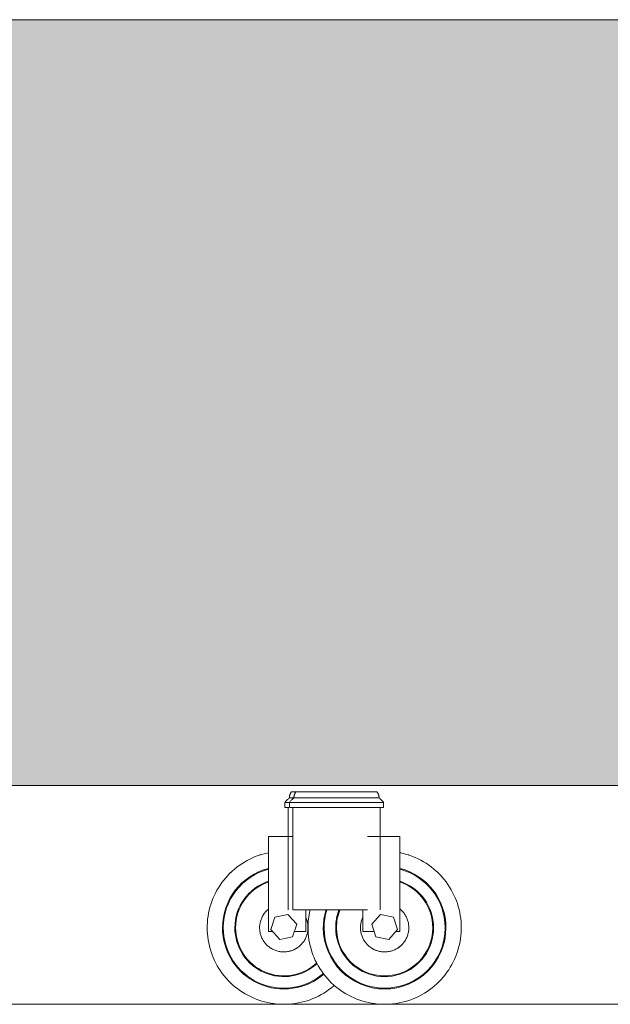
# Model space of a CAD drawing. Units: millimetres. Extents: x 29965 to 36705, y -8 to 23484.
# Drawn here: x 34182 to 34452, y 0 to 450 of the extents above; entities that cross this region are included whole.
import ezdxf

# ---------------------------------------------------------------- set-up
doc = ezdxf.new("R2010")
doc.units = ezdxf.units.MM
for name, pattern in [('IMPORT-Dashed', [4.233333, 2.116667, -2.116667]), ('IMPORT-Dot _ Dashed', [6.702778, 3.175, -1.763889, 0, -1.763889]), ('IMPORT-Double Dashed _3_', [10.936111, 5.291667, -2.116667, 1.411111, -2.116667]), ('IMPORT-Hidden Line', [3.175, 2.116667, -1.058333])]:
    doc.linetypes.add(name, pattern=pattern)
for name, color, linetype, lineweight in [('_KUU_aknad', 7, 'Continuous', 18), ('_KUU_grid-1', 7, 'IMPORT-Hidden Line', 18), ('_KUU_jooned', 7, 'Continuous', 18), ('_KUU_jooned-1', 7, 'IMPORT-Dot _ Dashed', 18), ('_KUU_jooned-2', 7, 'IMPORT-Dashed', 18), ('_KUU_pindala_piirjoon', 7, 'Continuous', 18), ('_KUU_sissepääsud', 7, 'Continuous', 18), ('_KUU_teljed-1', 7, 'IMPORT-Double Dashed _3_', 18), ('_KUU_uksed', 7, 'Continuous', 18), ('Q-CASE', 7, 'Continuous', 18)]:
    doc.layers.add(name, color=color, linetype=linetype, lineweight=lineweight)
for name, color, linetype, lineweight, true_color in [('_KUU_pindala_piirjoon-1', 7, 'Continuous', 18, 0xc0c0c0), ('_KUU_pindala_piirjoon-2', 7, 'Continuous', 18, 0xffdf7f), ('_KUU_Tuleohutus-1', 7, 'Continuous', 18, 0x007f00), ('AR-5-01 1_ KORRUSE PLAAN_dwg-1', 7, 'Continuous', 18, 0x666666), ('HVM_PP_SA-5-1003_1-KORRUSE-SISUSTUSPLAAN_1_A-GLAZ-CURT-1-1', 7, 'Continuous', 18, 0x666666), ('HVM_PP_SA-5-1003_1-KORRUSE-SISUSTUSPLAAN_1_A-GLAZ-CWMG-2-1', 7, 'Continuous', 18, 0x666666), ('HVM_PP_SA-5-1003_1-KORRUSE-SISUSTUSPLAAN_1_I-FURN-1', 7, 'Continuous', 18, 0x666666), ('HVM_PP_SA-5-1003_1-KORRUSE-SISUSTUSPLAAN_1_Q-CASE-1', 7, 'Continuous', 18, 0x666666), ('Q-CASE-1', 7, 'Continuous', 18, 0xf7b500)]:
    doc.layers.add(name, color=color, linetype=linetype, lineweight=lineweight, true_color=true_color)

# ---------------------------------------------------------------- blocks, each defined once
blk = doc.blocks.new('AR-5-01 1_ KORRUSE PLAAN_dwg_Drawing_1_1-58426543-Section 125')
at = {"layer": 'HVM_PP_SA-5-1003_1-KORRUSE-SISUSTUSPLAAN_1_A-GLAZ-CURT-1-1'}
for p, q in [((30370, 0), (31450, 0)), ((31450, 0), (30370, 0))]:
    blk.add_line(p, q, dxfattribs=at)
at = {"layer": 'HVM_PP_SA-5-1003_1-KORRUSE-SISUSTUSPLAAN_1_A-GLAZ-CWMG-2-1'}
for p, q in [((31450, 0), (31510, 0)), ((31510, 0), (31450, 0))]:
    blk.add_line(p, q, dxfattribs=at)
at = {"layer": 'HVM_PP_SA-5-1003_1-KORRUSE-SISUSTUSPLAAN_1_I-FURN-1'}
for p, q in [((31189.61, 0), (31054.54, 0)), ((31189.61, 0), (31054.54, 0)), ((31210.94, 0), (31121.04, 0)), ((31210.94, 0), (31121.04, 0)), ((31210.94, 0), (31130.72, 0)), ((31210.94, 0), (31130.72, 0)), ((31324.68, 0), (31189.61, 0)), ((31324.68, 0), (31189.61, 0)), ((31201.59, 0), (31191.92, 0)), ((31201.59, 0), (31191.92, 0)), ((31192.3, 0), (31201.66, 0)), ((31192.3, 0), (31201.66, 0)), ((31227.2, 0), (31197.2, 0)), ((31227.2, 0), (31197.2, 0)), ((31201.9, 0), (31208.7, 0)), ((31201.9, 0), (31208.7, 0)), ((31208.76, 0), (31201.98, 0)), ((31208.76, 0), (31201.98, 0)), ((31234.38, 0), (31211.38, 0)), ((31234.38, 0), (31211.38, 0)), ((31234.38, 0), (31211.38, 0)), ((31234.38, 0), (31211.38, 0)), ((31216.25, 0), (31214.07, 0)), ((31214.07, 0), (31216.28, 0)), ((31216.25, 0), (31214.07, 0)), ((31214.07, 0), (31216.28, 0)), ((31226.74, 0), (31225.61, 0)), ((31226.74, 0), (31225.61, 0)), ((31254.76, 0), (31230.43, 0)), ((31254.76, 0), (31230.43, 0)), ((31230.56, 0), (31254.76, 0)), ((31230.56, 0), (31254.76, 0)), ((31242.63, 0), (31249.2, 0)), ((31242.63, 0), (31249.2, 0)), ((31249.2, 0), (31242.64, 0)), ((31249.2, 0), (31242.64, 0)), ((31249.2, 0), (31243.89, 0)), ((31249.2, 0), (31243.89, 0)), ((31249.2, 0), (31243.98, 0)), ((31249.2, 0), (31243.98, 0)), ((31249.91, 0), (31244.42, 0)), ((31249.91, 0), (31244.42, 0)), ((31249.91, 0), (31244.42, 0)), ((31249.91, 0), (31244.42, 0)), ((31247.26, 0), (31419.78, 0)), ((31410.11, 0), (31247.26, 0)), ((31247.26, 0), (31419.78, 0)), ((31410.11, 0), (31247.26, 0)), ((31257.68, 0), (31249.91, 0)), ((31257.68, 0), (31249.91, 0)), ((31257.68, 0), (31249.91, 0)), ((31257.68, 0), (31249.91, 0)), ((31253.08, 0), (31251.21, 0)), ((31253.08, 0), (31251.21, 0)), ((31253.08, 0), (31251.21, 0)), ((31253.08, 0), (31251.21, 0)), ((31254.69, 0), (31253.08, 0)), ((31254.69, 0), (31253.08, 0)), ((31254.69, 0), (31253.08, 0)), ((31254.69, 0), (31253.08, 0)), ((31384.76, 0), (31324.68, 0)), ((31384.76, 0), (31324.68, 0)), ((31333.28, 0), (31325.51, 0)), ((31333.28, 0), (31325.51, 0)), ((31333.28, 0), (31325.51, 0)), ((31333.28, 0), (31325.51, 0)), ((31352.76, 0), (31328.44, 0)), ((31328.44, 0), (31352.64, 0)), ((31352.76, 0), (31328.44, 0)), ((31328.44, 0), (31352.64, 0)), ((31330.11, 0), (31328.5, 0)), ((31330.11, 0), (31328.5, 0)), ((31330.11, 0), (31328.5, 0)), ((31330.11, 0), (31328.5, 0)), ((31331.99, 0), (31330.11, 0)), ((31331.99, 0), (31330.11, 0)), ((31331.99, 0), (31330.11, 0)), ((31331.99, 0), (31330.11, 0)), ((31338.78, 0), (31333.28, 0)), ((31338.78, 0), (31333.28, 0)), ((31338.78, 0), (31333.28, 0)), ((31338.78, 0), (31333.28, 0)), ((31339.31, 0), (31334, 0)), ((31339.22, 0), (31334, 0)), ((31339.31, 0), (31334, 0)), ((31339.22, 0), (31334, 0)), ((31334, 0), (31340.57, 0)), ((31340.56, 0), (31334, 0)), ((31334, 0), (31340.57, 0)), ((31340.56, 0), (31334, 0)), ((31350.12, 0), (31341.62, 0)), ((31341.62, 0), (31350.12, 0)), ((31371.82, 0), (31348.82, 0)), ((31371.82, 0), (31348.82, 0)), ((31371.82, 0), (31348.82, 0)), ((31371.82, 0), (31348.82, 0)), ((31354.75, 0), (31366.83, 0)), ((31366.83, 0), (31354.75, 0)), ((31386, 0), (31356, 0)), ((31386, 0), (31356, 0)), ((31357.58, 0), (31356.44, 0)), ((31357.58, 0), (31356.45, 0)), ((31366.92, 0), (31369.13, 0)), ((31366.92, 0), (31369.13, 0)), ((31369.13, 0), (31366.94, 0)), ((31369.13, 0), (31367.65, 0)), ((31387.86, 0), (31372.13, 0)), ((31372.93, 0), (31372.13, 0)), ((31387.86, 0), (31372.13, 0)), ((31372.93, 0), (31372.13, 0)), ((31452.47, 0), (31372.26, 0)), ((31462.16, 0), (31372.26, 0)), ((31452.47, 0), (31372.26, 0)), ((31462.16, 0), (31372.26, 0)), ((31381.22, 0), (31374.43, 0)), ((31381.22, 0), (31374.43, 0)), ((31374.49, 0), (31381.3, 0)), ((31374.49, 0), (31381.3, 0)), ((31381.54, 0), (31390.89, 0)), ((31391.28, 0), (31381.61, 0)), ((31391.28, 0), (31381.61, 0)), ((31381.98, 0), (31390.89, 0)), ((31394.21, 0), (31384.76, 0)), ((31384.76, 0), (31394.21, 0)), ((31387.86, 0), (31385.52, 0)), ((31386.79, 0), (31385.52, 0)), ((31387.86, 0), (31385.52, 0)), ((31386.79, 0), (31385.52, 0)), ((31387.86, 0), (31385.7, 0)), ((31387.86, 0), (31385.7, 0)), ((31385.76, 0), (31388.04, 0)), ((31388.04, 0), (31385.76, 0)), ((31402.82, 0), (31428.18, 0)), ((31428.18, 0), (31402.82, 0)), ((31436.25, 0), (31410.09, 0)), ((31436.25, 0), (31410.09, 0)), ((31500, 0), (31410.1, 0)), ((31500, 0), (31410.1, 0)), ((31415.08, 0), (31414.54, 0)), ((31415.08, 0), (31414.54, 0)), ((31415.91, 0), (31415.9, 0)), ((31500, 0), (31419.79, 0)), ((31500, 0), (31419.79, 0)), ((31462.17, 0), (31436.01, 0)), ((31462.17, 0), (31436.01, 0)), ((30647.26, 0), (31247.26, 0)), ((31247.26, 0), (30647.26, 0)), ((30875, 0), (31951.6, 0)), ((31951.6, 0), (30875, 0)), ((30875, 0), (31951.6, 0)), ((31951.6, 0), (30875, 0)), ((31232.2, 0), (31192.2, 0)), ((31197.2, 0), (31192.2, 0)), ((31192.2, 0), (31232.2, 0)), ((31232.2, 0), (31192.2, 0)), ((31197.2, 0), (31192.2, 0)), ((31192.2, 0), (31232.2, 0)), ((31227.2, 0), (31197.2, 0)), ((31227.2, 0), (31197.2, 0)), ((31227.2, 0), (31197.2, 0)), ((31227.2, 0), (31197.2, 0)), ((31232.2, 0), (31227.2, 0)), ((31232.2, 0), (31227.2, 0)), ((31391, 0), (31351, 0)), ((31351, 0), (31391, 0)), ((31356, 0), (31351, 0)), ((31391, 0), (31351, 0)), ((31351, 0), (31391, 0)), ((31356, 0), (31351, 0)), ((31386, 0), (31356, 0)), ((31386, 0), (31356, 0)), ((31386, 0), (31356, 0)), ((31386, 0), (31356, 0)), ((31391, 0), (31386, 0)), ((31391, 0), (31386, 0)), ((31417.19, 0), (31415, 0)), ((31415, 0), (31418.98, 0)), ((31418.98, 0), (31415, 0)), ((31415, 0), (31417.19, 0)), ((31432.72, 0), (31445, 0)), ((31445, 0), (31432.72, 0)), ((31445, 0), (31433.25, 0)), ((31433.25, 0), (31445, 0)), ((31445, 0), (31435.08, 0)), ((31435.08, 0), (31445, 0)), ((31445, 0), (31435.08, 0)), ((31435.08, 0), (31445, 0))]:
    blk.add_line(p, q, dxfattribs=at)
at = {"layer": 'HVM_PP_SA-5-1003_1-KORRUSE-SISUSTUSPLAAN_1_I-FURN-1', "flags": 128}
for points in [[(31240.79, 0), (31266.31, 0), (31267.65, 0), (31268.61, 0), (31267.65, 0), (31265.99, 0), (31264.63, 0), (31263.61, 0), (31262.8, 0), (31262.1, 0), (31261.47, 0), (31260.86, 0), (31260.26, 0), (31259.64, 0), (31259.02, 0), (31258.37, 0), (31257.69, 0), (31256.98, 0), (31256.25, 0), (31255.48, 0), (31254.68, 0), (31253.85, 0), (31252.99, 0), (31252.1, 0), (31251.17, 0), (31250.22, 0), (31249.24, 0), (31248.24, 0), (31247.21, 0), (31246.15, 0), (31245.07, 0), (31243.97, 0), (31242.85, 0), (31241.72, 0), (31240.56, 0), (31239.39, 0), (31238.21, 0), (31237.02, 0), (31235.81, 0), (31234.6, 0), (31233.39, 0), (31232.16, 0), (31230.94, 0), (31230.61, 0), (30958.2, 0)], [(31243.78, 0), (31242.73, 0), (31241.66, 0), (31240.56, 0), (31239.45, 0), (31238.33, 0), (31237.19, 0), (31236.04, 0), (31234.88, 0), (31233.72, 0), (31232.55, 0), (31231.37, 0), (31230.61, 0), (30958.2, 0)], [(31243.78, 0), (31242.73, 0), (31241.66, 0), (31240.56, 0), (31239.45, 0), (31238.33, 0), (31237.19, 0), (31236.04, 0), (31234.88, 0), (31233.72, 0), (31232.55, 0), (31231.37, 0), (31230.61, 0), (30958.2, 0)], [(30958.2, 0), (31230.61, 0), (31230.94, 0), (31232.16, 0), (31233.39, 0), (31234.6, 0), (31235.81, 0), (31237.02, 0), (31238.21, 0), (31239.39, 0), (31240.56, 0), (31241.72, 0), (31242.85, 0), (31243.97, 0), (31245.07, 0), (31246.15, 0), (31247.21, 0), (31248.24, 0), (31249.24, 0), (31250.22, 0), (31251.17, 0), (31252.1, 0), (31252.99, 0), (31253.85, 0), (31254.68, 0), (31255.48, 0), (31256.25, 0), (31256.98, 0), (31257.69, 0), (31258.37, 0), (31259.02, 0), (31259.64, 0), (31260.26, 0), (31260.86, 0), (31261.47, 0), (31262.1, 0), (31262.8, 0), (31263.61, 0), (31264.63, 0), (31265.99, 0), (31267.65, 0), (31268.61, 0), (31267.65, 0), (31266.31, 0), (31240.88, 0)], [(31240.79, 0), (31266.31, 0), (31267.65, 0), (31268.61, 0), (31267.65, 0), (31265.99, 0), (31264.63, 0), (31263.61, 0), (31262.8, 0), (31262.1, 0), (31261.47, 0), (31260.86, 0), (31260.26, 0), (31259.64, 0), (31259.02, 0), (31258.37, 0), (31257.69, 0), (31256.98, 0), (31256.25, 0), (31255.48, 0), (31254.68, 0), (31253.85, 0), (31252.99, 0), (31252.1, 0), (31251.17, 0), (31250.22, 0), (31249.24, 0), (31248.24, 0), (31247.21, 0), (31246.15, 0), (31245.07, 0), (31243.97, 0), (31242.85, 0), (31241.72, 0), (31240.56, 0), (31239.39, 0), (31238.21, 0), (31237.02, 0), (31235.81, 0), (31234.6, 0), (31233.39, 0), (31232.16, 0), (31230.94, 0), (31230.61, 0), (30958.2, 0)], [(31243.78, 0), (31242.73, 0), (31241.66, 0), (31240.56, 0), (31239.45, 0), (31238.33, 0), (31237.19, 0), (31236.04, 0), (31234.88, 0), (31233.72, 0), (31232.55, 0), (31231.37, 0), (31230.61, 0), (30958.2, 0)], [(31243.78, 0), (31242.73, 0), (31241.66, 0), (31240.56, 0), (31239.45, 0), (31238.33, 0), (31237.19, 0), (31236.04, 0), (31234.88, 0), (31233.72, 0), (31232.55, 0), (31231.37, 0), (31230.61, 0), (30958.2, 0)], [(30958.2, 0), (31230.61, 0), (31230.94, 0), (31232.16, 0), (31233.39, 0), (31234.6, 0), (31235.81, 0), (31237.02, 0), (31238.21, 0), (31239.39, 0), (31240.56, 0), (31241.72, 0), (31242.85, 0), (31243.97, 0), (31245.07, 0), (31246.15, 0), (31247.21, 0), (31248.24, 0), (31249.24, 0), (31250.22, 0), (31251.17, 0), (31252.1, 0), (31252.99, 0), (31253.85, 0), (31254.68, 0), (31255.48, 0), (31256.25, 0), (31256.98, 0), (31257.69, 0), (31258.37, 0), (31259.02, 0), (31259.64, 0), (31260.26, 0), (31260.86, 0), (31261.47, 0), (31262.1, 0), (31262.8, 0), (31263.61, 0), (31264.63, 0), (31265.99, 0), (31267.65, 0), (31268.61, 0), (31267.65, 0), (31266.31, 0), (31240.88, 0)], [(31213.9, 0), (31227.58, 0), (31230.01, 0), (31231.48, 0), (31233.07, 0), (31234.75, 0), (31236.5, 0), (31238.28, 0), (31240.08, 0), (31243.64, 0), (31247.03, 0), (31261.62, 0), (31273.77, 0), (31290.28, 0), (31294.46, 0), (31295.86, 0), (31294.46, 0), (31290.28, 0), (31273.77, 0), (31261.63, 0), (31247.03, 0), (31243.64, 0), (31240.08, 0), (31238.28, 0), (31236.5, 0), (31234.75, 0), (31233.07, 0), (31231.48, 0), (31230.01, 0), (31227.58, 0), (31213.9, 0), (31216.38, 0), (31217.88, 0), (31219.51, 0), (31221.24, 0), (31223.03, 0), (31224.86, 0), (31226.72, 0), (31230.38, 0), (31233.87, 0), (31248.9, 0), (31261.42, 0), (31278.44, 0), (31284.2, 0), (31278.44, 0), (31261.42, 0), (31248.9, 0), (31233.87, 0), (31230.38, 0), (31226.72, 0), (31224.87, 0), (31223.03, 0), (31221.24, 0), (31219.51, 0), (31217.88, 0), (31216.38, 0), (31213.9, 0), (31188.31, 0), (31187.64, 0), (31187.67, 0), (31187.93, 0), (31188.4, 0), (31189.05, 0), (31189.87, 0), (31190.84, 0), (31193.14, 0), (31195.83, 0), (31208.5, 0), (31219, 0), (31233.2, 0), (31237.99, 0), (31233.2, 0), (31219, 0), (31208.5, 0), (31195.83, 0), (31193.14, 0), (31190.84, 0), (31189.87, 0), (31189.05, 0), (31188.4, 0), (31187.93, 0), (31187.67, 0), (31187.64, 0), (31188.31, 0), (31213.9, 0)], [(31213.9, 0), (31227.58, 0), (31230.01, 0), (31231.48, 0), (31233.07, 0), (31234.75, 0), (31236.5, 0), (31238.28, 0), (31240.08, 0), (31243.64, 0), (31247.03, 0), (31261.62, 0), (31273.77, 0), (31290.28, 0), (31294.46, 0), (31295.86, 0), (31294.46, 0), (31290.28, 0), (31273.77, 0), (31261.63, 0), (31247.03, 0), (31243.64, 0), (31240.08, 0), (31238.28, 0), (31236.5, 0), (31234.75, 0), (31233.07, 0), (31231.48, 0), (31230.01, 0), (31227.58, 0), (31213.9, 0), (31216.38, 0), (31217.88, 0), (31219.51, 0), (31221.24, 0), (31223.03, 0), (31224.86, 0), (31226.72, 0), (31230.38, 0), (31233.87, 0), (31248.9, 0), (31261.42, 0), (31278.44, 0), (31284.2, 0), (31278.44, 0), (31261.42, 0), (31248.9, 0), (31233.87, 0), (31230.38, 0), (31226.72, 0), (31224.87, 0), (31223.03, 0), (31221.24, 0), (31219.51, 0), (31217.88, 0), (31216.38, 0), (31213.9, 0), (31188.31, 0), (31187.64, 0), (31187.67, 0), (31187.93, 0), (31188.4, 0), (31189.05, 0), (31189.87, 0), (31190.84, 0), (31193.14, 0), (31195.83, 0), (31208.5, 0), (31219, 0), (31233.2, 0), (31237.99, 0), (31233.2, 0), (31219, 0), (31208.5, 0), (31195.83, 0), (31193.14, 0), (31190.84, 0), (31189.87, 0), (31189.05, 0), (31188.4, 0), (31187.93, 0), (31187.67, 0), (31187.64, 0), (31188.31, 0), (31213.9, 0)], [(31249.91, 0), (31249.2, 0), (31241.67, 0)], [(31249.91, 0), (31249.2, 0), (31241.67, 0)], [(31241.7, 0), (31249.2, 0), (31249.91, 0)], [(31241.7, 0), (31249.2, 0), (31249.91, 0)], [(31247.26, 0), (31519.67, 0)], [(31532.85, 0), (31531.79, 0), (31530.72, 0), (31529.63, 0), (31528.52, 0), (31527.39, 0), (31526.25, 0), (31525.11, 0), (31523.95, 0), (31522.78, 0), (31521.61, 0), (31520.43, 0), (31519.67, 0), (31247.26, 0)], [(31532.85, 0), (31531.79, 0), (31530.72, 0), (31529.63, 0), (31528.52, 0), (31527.39, 0), (31526.25, 0), (31525.11, 0), (31523.95, 0), (31522.78, 0), (31521.61, 0), (31520.43, 0), (31519.67, 0), (31247.26, 0)], [(31519.67, 0), (31247.26, 0)], [(31247.26, 0), (31519.67, 0)], [(31532.85, 0), (31531.79, 0), (31530.72, 0), (31529.63, 0), (31528.52, 0), (31527.39, 0), (31526.25, 0), (31525.11, 0), (31523.95, 0), (31522.78, 0), (31521.61, 0), (31520.43, 0), (31519.67, 0), (31247.26, 0)], [(31532.85, 0), (31531.79, 0), (31530.72, 0), (31529.63, 0), (31528.52, 0), (31527.39, 0), (31526.25, 0), (31525.11, 0), (31523.95, 0), (31522.78, 0), (31521.61, 0), (31520.43, 0), (31519.67, 0), (31247.26, 0)], [(31519.67, 0), (31247.26, 0)], [(31369.3, 0), (31394.89, 0), (31395.56, 0), (31395.52, 0), (31395.26, 0), (31394.8, 0), (31394.14, 0), (31393.32, 0), (31392.36, 0), (31390.06, 0), (31387.37, 0), (31374.69, 0), (31364.19, 0), (31349.99, 0), (31345.21, 0), (31350, 0), (31364.2, 0), (31374.7, 0), (31387.37, 0), (31390.06, 0), (31392.36, 0), (31393.33, 0), (31394.14, 0), (31394.8, 0), (31395.26, 0), (31395.52, 0), (31395.56, 0), (31394.89, 0), (31369.3, 0), (31366.82, 0), (31365.32, 0), (31363.68, 0), (31361.96, 0), (31360.16, 0), (31358.33, 0), (31356.48, 0), (31352.81, 0), (31349.32, 0), (31334.29, 0), (31321.78, 0), (31304.75, 0), (31298.99, 0), (31304.76, 0), (31321.78, 0), (31334.3, 0), (31349.32, 0), (31352.82, 0), (31356.48, 0), (31358.33, 0), (31360.16, 0), (31361.96, 0), (31363.69, 0), (31365.32, 0), (31366.82, 0), (31369.3, 0), (31355.62, 0), (31353.18, 0), (31351.72, 0), (31350.13, 0), (31348.44, 0), (31346.7, 0), (31344.91, 0), (31343.11, 0), (31339.55, 0), (31336.16, 0), (31321.57, 0), (31309.42, 0), (31292.92, 0), (31288.73, 0), (31287.33, 0), (31288.73, 0), (31292.92, 0), (31309.43, 0), (31321.57, 0), (31336.16, 0), (31339.55, 0), (31343.12, 0), (31344.92, 0), (31346.7, 0), (31348.45, 0), (31350.13, 0), (31351.72, 0), (31353.18, 0), (31355.62, 0), (31369.3, 0)], [(31369.3, 0), (31394.89, 0), (31395.56, 0), (31395.52, 0), (31395.26, 0), (31394.8, 0), (31394.14, 0), (31393.32, 0), (31392.36, 0), (31390.06, 0), (31387.37, 0), (31374.69, 0), (31364.19, 0), (31349.99, 0), (31345.21, 0), (31350, 0), (31364.2, 0), (31374.7, 0), (31387.37, 0), (31390.06, 0), (31392.36, 0), (31393.33, 0), (31394.14, 0), (31394.8, 0), (31395.26, 0), (31395.52, 0), (31395.56, 0), (31394.89, 0), (31369.3, 0), (31366.82, 0), (31365.32, 0), (31363.68, 0), (31361.96, 0), (31360.16, 0), (31358.33, 0), (31356.48, 0), (31352.81, 0), (31349.32, 0), (31334.29, 0), (31321.78, 0), (31304.75, 0), (31298.99, 0), (31304.76, 0), (31321.78, 0), (31334.3, 0), (31349.32, 0), (31352.82, 0), (31356.48, 0), (31358.33, 0), (31360.16, 0), (31361.96, 0), (31363.69, 0), (31365.32, 0), (31366.82, 0), (31369.3, 0), (31355.62, 0), (31353.18, 0), (31351.72, 0), (31350.13, 0), (31348.44, 0), (31346.7, 0), (31344.91, 0), (31343.11, 0), (31339.55, 0), (31336.16, 0), (31321.57, 0), (31309.42, 0), (31292.92, 0), (31288.73, 0), (31287.33, 0), (31288.73, 0), (31292.92, 0), (31309.43, 0), (31321.57, 0), (31336.16, 0), (31339.55, 0), (31343.12, 0), (31344.92, 0), (31346.7, 0), (31348.45, 0), (31350.13, 0), (31351.72, 0), (31353.18, 0), (31355.62, 0), (31369.3, 0)], [(31625, 0), (31352.58, 0), (31352.25, 0), (31351.03, 0), (31349.81, 0), (31348.59, 0), (31347.38, 0), (31346.18, 0), (31344.99, 0), (31343.8, 0), (31342.63, 0), (31341.48, 0), (31340.34, 0), (31339.22, 0), (31338.12, 0), (31337.05, 0), (31335.99, 0), (31334.96, 0), (31333.95, 0), (31332.97, 0), (31332.02, 0), (31331.1, 0), (31330.21, 0), (31329.35, 0), (31328.52, 0), (31327.72, 0), (31326.95, 0), (31326.21, 0), (31325.51, 0), (31324.83, 0), (31324.18, 0), (31323.55, 0), (31322.94, 0), (31322.34, 0), (31321.73, 0), (31321.09, 0), (31320.4, 0), (31319.59, 0), (31318.57, 0), (31317.21, 0), (31315.55, 0), (31314.58, 0), (31315.55, 0), (31316.89, 0), (31342.41, 0)], [(31342.32, 0), (31316.89, 0), (31315.55, 0), (31314.58, 0), (31315.55, 0), (31317.21, 0), (31318.57, 0), (31319.59, 0), (31320.4, 0), (31321.09, 0), (31321.73, 0), (31322.34, 0), (31322.94, 0), (31323.55, 0), (31324.18, 0), (31324.83, 0), (31325.51, 0), (31326.21, 0), (31326.95, 0), (31327.72, 0), (31328.52, 0), (31329.35, 0), (31330.21, 0), (31331.1, 0), (31332.02, 0), (31332.97, 0), (31333.95, 0), (31334.96, 0), (31335.99, 0), (31337.05, 0), (31338.12, 0), (31339.22, 0), (31340.34, 0), (31341.48, 0), (31342.63, 0), (31343.8, 0), (31344.99, 0), (31346.18, 0), (31347.38, 0), (31348.59, 0), (31349.81, 0), (31351.03, 0), (31352.25, 0), (31352.58, 0), (31625, 0)], [(31625, 0), (31352.58, 0), (31352.25, 0), (31351.03, 0), (31349.81, 0), (31348.59, 0), (31347.38, 0), (31346.18, 0), (31344.99, 0), (31343.8, 0), (31342.63, 0), (31341.48, 0), (31340.34, 0), (31339.22, 0), (31338.12, 0), (31337.05, 0), (31335.99, 0), (31334.96, 0), (31333.95, 0), (31332.97, 0), (31332.02, 0), (31331.1, 0), (31330.21, 0), (31329.35, 0), (31328.52, 0), (31327.72, 0), (31326.95, 0), (31326.21, 0), (31325.51, 0), (31324.83, 0), (31324.18, 0), (31323.55, 0), (31322.94, 0), (31322.34, 0), (31321.73, 0), (31321.09, 0), (31320.4, 0), (31319.59, 0), (31318.57, 0), (31317.21, 0), (31315.55, 0), (31314.58, 0), (31315.55, 0), (31316.89, 0), (31342.41, 0)], [(31342.32, 0), (31316.89, 0), (31315.55, 0), (31314.58, 0), (31315.55, 0), (31317.21, 0), (31318.57, 0), (31319.59, 0), (31320.4, 0), (31321.09, 0), (31321.73, 0), (31322.34, 0), (31322.94, 0), (31323.55, 0), (31324.18, 0), (31324.83, 0), (31325.51, 0), (31326.21, 0), (31326.95, 0), (31327.72, 0), (31328.52, 0), (31329.35, 0), (31330.21, 0), (31331.1, 0), (31332.02, 0), (31332.97, 0), (31333.95, 0), (31334.96, 0), (31335.99, 0), (31337.05, 0), (31338.12, 0), (31339.22, 0), (31340.34, 0), (31341.48, 0), (31342.63, 0), (31343.8, 0), (31344.99, 0), (31346.18, 0), (31347.38, 0), (31348.59, 0), (31349.81, 0), (31351.03, 0), (31352.25, 0), (31352.58, 0), (31625, 0)], [(31341.52, 0), (31334, 0), (31333.28, 0)], [(31333.28, 0), (31334, 0), (31341.49, 0)], [(31341.52, 0), (31334, 0), (31333.28, 0)], [(31333.28, 0), (31334, 0), (31341.49, 0)], [(31339.41, 0), (31340.47, 0), (31341.54, 0), (31342.63, 0), (31343.74, 0), (31344.87, 0), (31346.01, 0), (31347.15, 0), (31348.31, 0), (31349.48, 0), (31350.65, 0), (31351.83, 0), (31352.58, 0), (31625, 0)], [(31339.41, 0), (31340.47, 0), (31341.54, 0), (31342.63, 0), (31343.74, 0), (31344.87, 0), (31346.01, 0), (31347.15, 0), (31348.31, 0), (31349.48, 0), (31350.65, 0), (31351.83, 0), (31352.58, 0), (31625, 0)], [(31339.41, 0), (31340.47, 0), (31341.54, 0), (31342.63, 0), (31343.74, 0), (31344.87, 0), (31346.01, 0), (31347.15, 0), (31348.31, 0), (31349.48, 0), (31350.65, 0), (31351.83, 0), (31352.58, 0), (31625, 0)], [(31339.41, 0), (31340.47, 0), (31341.54, 0), (31342.63, 0), (31343.74, 0), (31344.87, 0), (31346.01, 0), (31347.15, 0), (31348.31, 0), (31349.48, 0), (31350.65, 0), (31351.83, 0), (31352.58, 0), (31625, 0)], [(31398.93, 0), (31398.76, 0), (31398.6, 0), (31398.43, 0), (31398.25, 0), (31398.08, 0), (31397.91, 0), (31397.73, 0), (31397.55, 0), (31397.37, 0), (31397.19, 0), (31397.01, 0)], [(31399.65, 0), (31399.45, 0), (31399.24, 0), (31399.05, 0), (31398.85, 0), (31398.65, 0), (31398.46, 0), (31398.27, 0), (31398.09, 0), (31397.9, 0), (31397.72, 0), (31397.54, 0), (31397.37, 0)], [(31399.68, 0), (31399.86, 0), (31400.04, 0), (31400.22, 0), (31400.4, 0), (31400.58, 0), (31400.76, 0), (31400.95, 0), (31401.13, 0), (31401.32, 0), (31401.51, 0), (31401.7, 0)], [(31407.25, 0), (31407.11, 0), (31406.96, 0), (31406.8, 0), (31406.65, 0), (31406.49, 0), (31406.34, 0), (31406.18, 0), (31406.02, 0)], [(31413.96, 0), (31413.97, 0), (31413.97, 0), (31413.96, 0), (31413.94, 0), (31413.91, 0), (31413.86, 0), (31413.81, 0), (31413.75, 0), (31413.68, 0), (31413.6, 0), (31413.51, 0)], [(31419.41, 0), (31416.34, 0), (31413.53, 0)], [(31416.52, 0), (31415.99, 0), (31415.49, 0)], [(31416.28, 0), (31416.52, 0), (31416.82, 0), (31417.18, 0), (31417.59, 0), (31418.05, 0)], [(31416.96, 0), (31416.89, 0), (31416.82, 0), (31416.75, 0), (31416.68, 0), (31416.62, 0), (31416.56, 0), (31416.5, 0), (31416.44, 0), (31416.39, 0)], [(31423.24, 0), (31422.31, 0), (31421.42, 0), (31420.57, 0), (31419.77, 0)], [(31420.02, 0), (31420.31, 0), (31420.59, 0), (31420.88, 0), (31421.16, 0), (31421.45, 0), (31421.74, 0), (31422.03, 0), (31422.33, 0), (31422.62, 0), (31422.91, 0), (31423.2, 0)], [(31423.34, 0), (31423, 0), (31422.67, 0), (31422.35, 0), (31422.03, 0), (31421.71, 0), (31421.39, 0), (31421.09, 0), (31420.78, 0), (31420.48, 0), (31420.19, 0)], [(31424.15, 0), (31424.23, 0), (31424.32, 0), (31424.4, 0), (31424.47, 0)], [(31427.01, 0), (31426.83, 0), (31426.64, 0), (31426.46, 0), (31426.28, 0), (31426.09, 0), (31425.91, 0), (31425.72, 0), (31425.54, 0), (31425.35, 0), (31425.17, 0), (31424.98, 0)], [(31427.34, 0), (31427.22, 0), (31427.1, 0), (31426.98, 0), (31426.85, 0), (31426.73, 0), (31426.6, 0), (31426.46, 0), (31426.33, 0), (31426.19, 0), (31426.05, 0), (31425.91, 0)], [(31428.12, 0), (31427.94, 0), (31427.74, 0), (31427.52, 0), (31427.29, 0), (31427.03, 0), (31426.75, 0), (31426.46, 0), (31426.15, 0)], [(31430.44, 0), (31430.12, 0), (31429.78, 0), (31429.44, 0), (31429.09, 0), (31428.73, 0), (31428.36, 0), (31427.99, 0), (31427.62, 0), (31427.23, 0)], [(31430.61, 0), (31430.44, 0), (31430.26, 0), (31430.08, 0), (31429.9, 0), (31429.72, 0), (31429.53, 0), (31429.34, 0), (31429.15, 0), (31428.96, 0), (31428.76, 0), (31428.57, 0), (31428.37, 0)], [(31428.86, 0), (31428.86, 0), (31428.86, 0), (31428.85, 0), (31428.84, 0), (31428.83, 0)], [(31434.1, 0), (31434.15, 0), (31434.18, 0), (31434.21, 0), (31434.22, 0)], [(31404.71, 0), (31403.21, 0), (31401.93, 0), (31400.34, 0), (31398.48, 0), (31396.37, 0), (31394.05, 0), (31391.55, 0), (31386.12, 0), (31380.27, 0), (31350.71, 0), (31320, 0), (31255.93, 0), (31189.88, 0), (31123.82, 0)], [(31123.83, 0), (31189.88, 0), (31255.94, 0), (31320, 0), (31350.71, 0), (31380.27, 0), (31386.12, 0), (31391.55, 0), (31394.05, 0), (31396.37, 0), (31398.48, 0), (31400.34, 0), (31401.93, 0), (31403.21, 0), (31404.71, 0)], [(31404.71, 0), (31403.22, 0), (31401.95, 0), (31400.36, 0), (31398.5, 0), (31396.4, 0), (31394.08, 0), (31391.58, 0), (31386.13, 0), (31380.27, 0), (31350.59, 0), (31319.82, 0), (31255.79, 0), (31222.95, 0), (31189.88, 0), (31156.8, 0)], [(31156.8, 0), (31189.88, 0), (31222.95, 0), (31255.79, 0), (31319.82, 0), (31350.59, 0), (31380.27, 0), (31386.13, 0), (31391.58, 0), (31394.08, 0), (31396.4, 0), (31398.5, 0), (31400.36, 0), (31401.95, 0), (31403.22, 0), (31404.71, 0)], [(31404.71, 0), (31403.21, 0), (31401.93, 0), (31400.34, 0), (31398.48, 0), (31396.37, 0), (31394.05, 0), (31391.55, 0), (31386.12, 0), (31380.27, 0), (31350.71, 0), (31320, 0), (31255.94, 0), (31189.88, 0), (31123.83, 0)], [(31123.82, 0), (31189.88, 0), (31255.93, 0), (31320, 0), (31350.71, 0), (31380.27, 0), (31386.12, 0), (31391.55, 0), (31394.05, 0), (31396.37, 0), (31398.48, 0), (31400.34, 0), (31401.93, 0), (31403.21, 0), (31404.71, 0)], [(31192.2, 0), (31197.2, 0), (31227.2, 0), (31232.2, 0)], [(31192.2, 0), (31197.2, 0), (31227.2, 0), (31232.2, 0)], [(31351, 0), (31356, 0), (31386, 0), (31391, 0)], [(31351, 0), (31356, 0), (31386, 0), (31391, 0)], [(31433.06, 0), (31433.06, 0), (31433.05, 0), (31433.04, 0), (31433.03, 0), (31433.01, 0), (31432.99, 0), (31432.97, 0), (31432.94, 0), (31432.91, 0), (31432.87, 0), (31432.83, 0), (31432.79, 0), (31432.74, 0), (31432.7, 0), (31432.64, 0), (31432.59, 0), (31432.53, 0), (31432.47, 0), (31432.4, 0), (31432.34, 0), (31432.26, 0), (31432.19, 0), (31432.11, 0), (31432.03, 0), (31431.95, 0), (31431.86, 0), (31431.77, 0), (31431.67, 0), (31431.56, 0), (31431.45, 0), (31431.32, 0), (31431.17, 0), (31430.99, 0), (31430.75, 0), (31430.42, 0), (31429.86, 0), (31428.82, 0), (31426.65, 0), (31422.81, 0), (31418.96, 0), (31417.1, 0), (31390.5, 0)], [(31390.5, 0), (31417.1, 0), (31418.96, 0), (31422.81, 0), (31426.65, 0), (31428.82, 0), (31429.86, 0), (31430.42, 0), (31430.75, 0), (31430.99, 0), (31431.17, 0), (31431.32, 0), (31431.45, 0), (31431.56, 0), (31431.67, 0), (31431.77, 0), (31431.86, 0), (31431.95, 0), (31432.03, 0), (31432.11, 0), (31432.19, 0), (31432.26, 0), (31432.34, 0), (31432.4, 0), (31432.47, 0), (31432.53, 0), (31432.59, 0), (31432.64, 0), (31432.7, 0), (31432.74, 0), (31432.79, 0), (31432.83, 0), (31432.87, 0), (31432.91, 0), (31432.94, 0), (31432.97, 0), (31432.99, 0), (31433.01, 0), (31433.03, 0), (31433.04, 0), (31433.05, 0), (31433.06, 0), (31433.06, 0)], [(31416.83, 0), (31416.87, 0), (31416.9, 0), (31416.93, 0), (31416.96, 0), (31416.98, 0), (31417.01, 0), (31417.02, 0), (31417.04, 0), (31417.05, 0), (31417.06, 0), (31417.06, 0)], [(31416.83, 0), (31416.87, 0), (31416.9, 0), (31416.93, 0), (31416.96, 0), (31416.98, 0), (31417.01, 0), (31417.02, 0), (31417.04, 0), (31417.05, 0), (31417.06, 0), (31417.06, 0)]]:
    blk.add_lwpolyline(points, dxfattribs=at)
at = {"layer": 'HVM_PP_SA-5-1003_1-KORRUSE-SISUSTUSPLAAN_1_Q-CASE-1'}
for p, q in [((31686.61, 0), (30574.07, 0)), ((31686.61, 0), (30574.29, 0)), ((31951.6, 0), (30575, 0)), ((31951.6, 0), (31200, 0)), ((31200, 0), (31951.6, 0))]:
    blk.add_line(p, q, dxfattribs=at)
at = {"layer": 'HVM_PP_SA-5-1003_1-KORRUSE-SISUSTUSPLAAN_1_Q-CASE-1', "flags": 128}
blk.add_lwpolyline([(31686.61, 0), (30575, 0)], close=True, dxfattribs=at)
blk = doc.blocks.new('AR-5-01 1_ KORRUSE PLAAN_dwg-4069377-Section 125')
at = {"layer": '_KUU_aknad'}
for p, q in [((30340.41, 0), (31951.6, 0)), ((31951.6, 0), (30340.41, 0))]:
    blk.add_line(p, q, dxfattribs=at)
at = {"layer": '_KUU_grid-1'}
for p, q in [((29991.1, 0), (31951.6, 0)), ((31951.6, 0), (29991.1, 0))]:
    blk.add_line(p, q, dxfattribs=at)
at = {"layer": '_KUU_jooned'}
blk.add_line((29991.1, 0), (31951.6, 0), dxfattribs=at)
at = {"layer": '_KUU_jooned-1'}
blk.add_line((29991.1, 0), (31951.6, 0), dxfattribs=at)
at = {"layer": '_KUU_jooned-2'}
blk.add_line((29991.1, 0), (31951.6, 0), dxfattribs=at)
at = {"layer": '_KUU_pindala_piirjoon'}
for p, q in [((29991.1, 0), (31951.6, 0)), ((31951.6, 0), (29991.1, 0)), ((29991.1, 0), (31951.6, 0)), ((31951.6, 0), (29991.1, 0)), ((29991.1, 0), (31951.6, 0)), ((31951.6, 0), (29991.1, 0)), ((29991.1, 0), (31951.6, 0)), ((31951.6, 0), (29991.1, 0)), ((29991.1, 0), (31951.6, 0))]:
    blk.add_line(p, q, dxfattribs=at)
at = {"layer": '_KUU_pindala_piirjoon-1'}
for p, q in [((29991.1, 0), (31951.6, 0)), ((31951.6, 0), (29991.1, 0)), ((29991.1, 0), (31951.6, 0))]:
    blk.add_line(p, q, dxfattribs=at)
at = {"layer": '_KUU_pindala_piirjoon-2'}
for p, q in [((29991.1, 0), (31951.6, 0)), ((31951.6, 0), (29991.1, 0))]:
    blk.add_line(p, q, dxfattribs=at)
at = {"layer": '_KUU_sissepääsud'}
blk.add_line((31034.31, 0), (31951.6, 0), dxfattribs=at)
at = {"layer": '_KUU_sissepääsud', "flags": 128}
blk.add_lwpolyline([(31951.6, 0), (31600, 0), (31034.31, 0)], dxfattribs=at)
at = {"layer": '_KUU_teljed-1'}
blk.add_line((29991.1, 0), (31951.6, 0), dxfattribs=at)
blk.add_line((29991.1, 0), (31951.6, 0), dxfattribs=at)
blk.add_line((29991.1, 0), (31951.6, 0), dxfattribs=at)
blk.add_line((29991.1, 0), (31951.6, 0), dxfattribs=at)
blk.add_line((29991.1, 0), (31951.6, 0), dxfattribs=at)
at = {"layer": '_KUU_Tuleohutus-1'}
blk.add_line((31951.6, 0), (29991.1, 0), dxfattribs=at)
at = {"layer": '_KUU_uksed'}
blk.add_line((31600, 0), (30565, 0), dxfattribs=at)
blk.add_blockref('AR-5-01 1_ KORRUSE PLAAN_dwg_Drawing_1_1-58426543-Section 125', (0, 0))
blk = doc.blocks.new('Päiksesevarjutuse pink - Päiksesevarjutuse pink-57206818-Section 125')
at = {"layer": 'Q-CASE-1'}
blk.add_hatch(color=256, dxfattribs=at).paths.add_polyline_path([(30983.7, 100), (31686.61, 100), (31686.61, 450), (30186.61, 450), (30186.61, 100), (30971.35, 100)])
at = {"layer": 'Q-CASE'}
for p, q in [((31686.61, 450), (30186.61, 450)), ((30186.61, 100), (31686.61, 100)), ((31308.91, 97.1), (31345.94, 97.1)), ((31305.9, 92.2), (31305.9, 90)), ((31305.9, 92.2), (31348.95, 92.2)), ((31307.99, 94.29), (31346.85, 94.29)), ((31348.95, 90), (31348.95, 92.2)), ((31348.95, 90), (31305.9, 90)), ((31307.42, 90), (31307.42, 43.25)), ((31347.42, 43.25), (31347.42, 90)), ((31356.42, 76.73), (31341.57, 76.73)), ((31356.42, 76.73), (31356.42, 33.25)), ((31307.42, 43.25), (31341.57, 43.25)), ((31339.42, 33.25), (31339.42, 43.25)), ((31347.56, 41.12), (31343.51, 36.63)), ((31353.47, 39.87), (31347.56, 41.12)), ((31343.51, 36.63), (31345.38, 30.88)), ((31355.33, 34.12), (31353.47, 39.87)), ((31344.61, 33.25), (31339.42, 33.25)), ((31351.29, 29.63), (31355.33, 34.12)), ((31356.42, 33.25), (31354.55, 33.25)), ((31345.38, 30.88), (31351.29, 29.63))]:
    blk.add_line(p, q, dxfattribs=at)
at = {"layer": 'Q-CASE', "flags": 128}
for points in [[(31307.99, 94.29), (31307.99, 94.46), (31307.99, 94.62), (31308, 94.79), (31308.01, 94.95), (31308.03, 95.11), (31308.06, 95.27), (31308.09, 95.44), (31308.13, 95.6), (31308.18, 95.75), (31308.23, 95.91), (31308.29, 96.06), (31308.36, 96.21), (31308.43, 96.36), (31308.51, 96.51), (31308.59, 96.65), (31308.68, 96.79), (31308.77, 96.92), (31308.87, 97.05), (31308.91, 97.1)], [(31345.94, 97.1), (31346.04, 96.97), (31346.13, 96.84), (31346.22, 96.7), (31346.31, 96.56), (31346.39, 96.42), (31346.46, 96.27), (31346.53, 96.12), (31346.59, 95.97), (31346.65, 95.81), (31346.7, 95.66), (31346.74, 95.5), (31346.78, 95.34), (31346.81, 95.18), (31346.83, 95.01), (31346.85, 94.85), (31346.86, 94.69), (31346.86, 94.52), (31346.86, 94.36), (31346.85, 94.29)], [(31305.9, 92.2), (31306.08, 92.45), (31306.27, 92.7), (31306.47, 92.95), (31306.69, 93.18), (31306.91, 93.4), (31307.14, 93.62), (31307.37, 93.83), (31307.62, 94.02), (31307.87, 94.21), (31307.99, 94.29)], [(31346.85, 94.29), (31347.11, 94.11), (31347.36, 93.92), (31347.6, 93.72), (31347.84, 93.51), (31348.06, 93.29), (31348.28, 93.06), (31348.48, 92.82), (31348.68, 92.57), (31348.86, 92.32), (31348.95, 92.2)], [(31384.42, 35), (31384.4, 36.4), (31384.31, 37.8), (31384.17, 39.19), (31383.98, 40.58), (31383.73, 41.95), (31383.42, 43.32), (31383.06, 44.67), (31382.65, 46.01), (31382.18, 47.33), (31381.66, 48.63), (31381.09, 49.91), (31380.47, 51.16), (31379.8, 52.39), (31379.08, 53.59), (31378.31, 54.76), (31377.5, 55.9), (31376.64, 57.01), (31375.74, 58.08), (31374.79, 59.11), (31373.81, 60.11), (31372.79, 61.06), (31371.72, 61.98), (31370.63, 62.85), (31369.5, 63.67), (31368.33, 64.45), (31367.14, 65.18), (31365.92, 65.87), (31364.67, 66.5), (31363.4, 67.09), (31362.11, 67.62), (31360.79, 68.1), (31359.46, 68.53), (31358.11, 68.91), (31356.75, 69.23), (31356.42, 69.29)], [(31315.41, 43.25), (31315.14, 42.05), (31314.89, 40.68), (31314.69, 39.29), (31314.54, 37.9), (31314.46, 36.5), (31314.42, 35.1), (31314.42, 35)], [(31360.47, 35), (31360.46, 35.44), (31360.44, 35.88), (31360.39, 36.32), (31360.33, 36.76), (31360.25, 37.19), (31360.15, 37.63), (31360.04, 38.05), (31359.91, 38.47), (31359.76, 38.89), (31359.6, 39.3), (31359.42, 39.71), (31359.22, 40.1), (31359.01, 40.49), (31358.78, 40.87), (31358.54, 41.24), (31358.28, 41.6), (31358.01, 41.95), (31357.73, 42.28), (31357.43, 42.61), (31357.12, 42.92), (31356.8, 43.23), (31356.46, 43.51)], [(31339.34, 39.52), (31339.17, 39.11), (31339.02, 38.7), (31338.88, 38.28), (31338.75, 37.86), (31338.65, 37.43), (31338.56, 36.99), (31338.49, 36.56), (31338.43, 36.12), (31338.4, 35.68), (31338.38, 35.24), (31338.38, 35)], [(31314.42, 35), (31314.45, 33.6), (31314.54, 32.2), (31314.68, 30.81), (31314.87, 29.42), (31315.12, 28.05), (31315.43, 26.68), (31315.79, 25.33), (31316.2, 23.99), (31316.67, 22.67), (31317.19, 21.37), (31317.76, 20.09), (31318.38, 18.84), (31319.05, 17.61), (31319.77, 16.41), (31320.54, 15.24), (31321.35, 14.1), (31322.21, 12.99), (31323.11, 11.92), (31324.05, 10.89), (31325.04, 9.89), (31326.06, 8.94), (31327.12, 8.02), (31328.22, 7.15), (31329.35, 6.33), (31330.51, 5.55), (31331.71, 4.82), (31332.93, 4.13), (31334.17, 3.5), (31335.45, 2.91), (31336.74, 2.38), (31338.06, 1.9), (31339.39, 1.47), (31340.74, 1.09), (31342.1, 0.77), (31343.48, 0.51), (31344.86, 0.3), (31346.25, 0.14), (31347.65, 0.05), (31349.05, 0), (31350.45, 0.01), (31351.84, 0.08), (31353.24, 0.21), (31354.63, 0.39), (31356.01, 0.62), (31357.38, 0.92), (31358.73, 1.26), (31360.07, 1.66), (31361.4, 2.11), (31362.7, 2.62), (31363.99, 3.17), (31365.25, 3.78), (31366.49, 4.44), (31367.69, 5.15), (31368.87, 5.9), (31370.02, 6.7), (31371.14, 7.55), (31372.22, 8.44), (31373.26, 9.37), (31374.27, 10.35), (31375.23, 11.36), (31376.16, 12.41), (31377.04, 13.5), (31377.88, 14.62), (31378.67, 15.77), (31379.41, 16.96), (31380.11, 18.17), (31380.76, 19.41), (31381.36, 20.68), (31381.91, 21.97), (31382.4, 23.28), (31382.84, 24.6), (31383.23, 25.95), (31383.57, 27.31), (31383.85, 28.68), (31384.07, 30.06), (31384.24, 31.45), (31384.36, 32.85), (31384.42, 34.24), (31384.42, 35)], [(31338.38, 35), (31338.39, 34.56), (31338.41, 34.12), (31338.46, 33.68), (31338.52, 33.24), (31338.6, 32.81), (31338.69, 32.37), (31338.81, 31.95), (31338.94, 31.53), (31339.09, 31.11), (31339.25, 30.7), (31339.43, 30.29), (31339.63, 29.9), (31339.84, 29.51), (31340.06, 29.13), (31340.31, 28.76), (31340.56, 28.4), (31340.83, 28.05), (31341.12, 27.72), (31341.42, 27.39), (31341.73, 27.08), (31342.05, 26.77), (31342.39, 26.49), (31342.73, 26.21), (31343.09, 25.95), (31343.46, 25.7), (31343.83, 25.47), (31344.22, 25.26), (31344.61, 25.06), (31345.01, 24.87), (31345.42, 24.7), (31345.84, 24.55), (31346.26, 24.42), (31346.68, 24.3), (31347.11, 24.2), (31347.55, 24.11), (31347.98, 24.05), (31348.42, 24), (31348.86, 23.97), (31349.3, 23.95), (31349.75, 23.96), (31350.19, 23.98), (31350.63, 24.02), (31351.07, 24.08), (31351.5, 24.15), (31351.93, 24.24), (31352.36, 24.35), (31352.79, 24.48), (31353.2, 24.62), (31353.62, 24.78), (31354.02, 24.96), (31354.42, 25.15), (31354.81, 25.35), (31355.19, 25.58), (31355.56, 25.82), (31355.92, 26.07), (31356.28, 26.34), (31356.62, 26.62), (31356.95, 26.91), (31357.26, 27.22), (31357.57, 27.54), (31357.86, 27.87), (31358.14, 28.21), (31358.4, 28.57), (31358.65, 28.93), (31358.89, 29.31), (31359.11, 29.69), (31359.31, 30.08), (31359.5, 30.48), (31359.68, 30.89), (31359.83, 31.3), (31359.97, 31.72), (31360.09, 32.14), (31360.2, 32.57), (31360.29, 33.01), (31360.36, 33.44), (31360.41, 33.88), (31360.45, 34.32), (31360.47, 34.76), (31360.47, 35)]]:
    blk.add_lwpolyline(points, dxfattribs=at)
at = {"layer": 'Q-CASE'}
for radius, start, end in [(35, 71.6766, 72.1896), (27.65, 0, 75.2905), (28, 0, 75.4212), (35, 44.3839, 48.3124), (35, 44.0213, 48.1264), (22.36, 0, 71.547), (22, 0, 70.9291), (28, 163.1912, 180), (27.65, 162.9724, 180), (22.36, 158.9292, 180), (22, 158.5109, 180), (28, 180, 360), (27.65, 180, 360), (22.36, 180, 215.7159), (22, 180, 360), (22.36, 216, 360), (11.05, 178.8061, 180), (11.05, 0, 1.1939), (11.05, 240, 254.2342), (11.05, 300, 311.4053)]:
    blk.add_arc((31349.42, 35), radius, start, end, dxfattribs=at)
blk = doc.blocks.new('Päiksesevarjutuse pink - Päiksesevarjutuse pink-V1-Section 125')
at = {"layer": 'Q-CASE'}
for p, q in [((31306.85, 97.1), (31308.81, 97.1)), ((31303.84, 92.2), (31303.84, 90)), ((31303.84, 92.2), (31305.69, 92.2)), ((31305.93, 94.29), (31307.84, 94.29)), ((31305.69, 90), (31303.84, 90)), ((31305.37, 90), (31305.37, 43.25)), ((31296.37, 33.25), (31296.37, 76.73)), ((31296.37, 76.73), (31307.42, 76.73)), ((31305.23, 41.12), (31299.32, 39.87)), ((31309.28, 36.63), (31305.23, 41.12)), ((31313.37, 33.25), (31313.37, 43.25)), ((31313.37, 43.25), (31313.37, 33.25)), ((31299.32, 39.87), (31297.45, 34.12)), ((31307.41, 30.88), (31309.28, 36.63)), ((31296.37, 33.25), (31298.24, 33.25)), ((31297.45, 34.12), (31301.5, 29.63)), ((31308.31, 33.25), (31313.37, 33.25)), ((31301.5, 29.63), (31307.41, 30.88))]:
    blk.add_line(p, q, dxfattribs=at)
at = {"layer": 'Q-CASE', "flags": 128}
for points in [[(31305.93, 94.29), (31305.93, 94.46), (31305.93, 94.62), (31305.94, 94.79), (31305.95, 94.95), (31305.97, 95.11), (31306, 95.27), (31306.04, 95.44), (31306.08, 95.6), (31306.12, 95.75), (31306.18, 95.91), (31306.23, 96.06), (31306.3, 96.21), (31306.37, 96.36), (31306.45, 96.51), (31306.53, 96.65), (31306.62, 96.79), (31306.71, 96.92), (31306.81, 97.05), (31306.85, 97.1)], [(31303.84, 92.2), (31304.02, 92.45), (31304.21, 92.7), (31304.42, 92.95), (31304.63, 93.18), (31304.85, 93.4), (31305.08, 93.62), (31305.31, 93.83), (31305.56, 94.02), (31305.81, 94.21), (31305.93, 94.29)], [(31296.37, 69.29), (31295.7, 69.15), (31294.35, 68.82), (31293, 68.43), (31291.67, 67.99), (31290.36, 67.49), (31289.07, 66.95), (31287.81, 66.35), (31286.57, 65.7), (31285.35, 65.01), (31284.17, 64.26), (31283.01, 63.47), (31281.89, 62.64), (31280.8, 61.75), (31279.75, 60.83), (31278.73, 59.87), (31277.76, 58.86), (31276.83, 57.82), (31275.93, 56.74), (31275.09, 55.62), (31274.29, 54.48), (31273.53, 53.3), (31272.82, 52.09), (31272.16, 50.86), (31271.55, 49.6), (31271, 48.31), (31270.49, 47.01), (31270.03, 45.68), (31269.63, 44.34), (31269.29, 42.98), (31269, 41.62), (31268.76, 40.24), (31268.58, 38.85), (31268.45, 37.45), (31268.38, 36.06), (31268.37, 35)], [(31296.17, 43.38), (31295.84, 43.09), (31295.52, 42.78), (31295.22, 42.46), (31294.93, 42.13), (31294.65, 41.79), (31294.38, 41.43), (31294.13, 41.07), (31293.9, 40.69), (31293.68, 40.31), (31293.47, 39.92), (31293.29, 39.52), (31293.11, 39.11), (31292.96, 38.7), (31292.82, 38.28), (31292.69, 37.86), (31292.59, 37.43), (31292.5, 36.99), (31292.43, 36.56), (31292.38, 36.12), (31292.34, 35.68), (31292.32, 35.24), (31292.32, 35)], [(31314.41, 35), (31314.4, 35.44), (31314.38, 35.88), (31314.33, 36.32), (31314.27, 36.76), (31314.19, 37.19), (31314.1, 37.63), (31313.98, 38.05), (31313.85, 38.47), (31313.7, 38.89), (31313.54, 39.3), (31313.36, 39.71)], [(31268.37, 35), (31268.39, 33.6), (31268.48, 32.2), (31268.62, 30.81), (31268.81, 29.42), (31269.06, 28.05), (31269.37, 26.68), (31269.73, 25.33), (31270.14, 23.99), (31270.61, 22.67), (31271.13, 21.37), (31271.7, 20.09), (31272.32, 18.84), (31272.99, 17.61), (31273.71, 16.41), (31274.48, 15.24), (31275.29, 14.1), (31276.15, 12.99), (31277.05, 11.92), (31278, 10.89), (31278.98, 9.89), (31280, 8.94), (31281.06, 8.02), (31282.16, 7.15), (31283.29, 6.33), (31284.45, 5.55), (31285.65, 4.82), (31286.87, 4.13), (31288.12, 3.5), (31289.39, 2.91), (31290.68, 2.38), (31292, 1.9), (31293.33, 1.47), (31294.68, 1.09), (31296.04, 0.77), (31297.42, 0.51), (31298.8, 0.3), (31300.19, 0.14), (31301.59, 0.05), (31302.99, 0), (31304.39, 0.01), (31305.79, 0.08), (31307.18, 0.21), (31308.57, 0.39), (31309.95, 0.62), (31311.32, 0.92), (31312.67, 1.26), (31314.02, 1.66), (31315.34, 2.11), (31316.65, 2.62), (31317.93, 3.17), (31319.19, 3.78), (31320.43, 4.44), (31321.64, 5.15), (31322.81, 5.9), (31323.96, 6.7), (31325.08, 7.55), (31326.16, 8.44), (31326.56, 8.8)], [(31292.32, 35), (31292.33, 34.56), (31292.35, 34.12), (31292.4, 33.68), (31292.46, 33.24), (31292.54, 32.81), (31292.64, 32.37), (31292.75, 31.95), (31292.88, 31.53), (31293.03, 31.11), (31293.19, 30.7), (31293.37, 30.29), (31293.57, 29.9), (31293.78, 29.51), (31294.01, 29.13), (31294.25, 28.76), (31294.5, 28.4), (31294.78, 28.05), (31295.06, 27.72), (31295.36, 27.39), (31295.67, 27.08), (31295.99, 26.77), (31296.33, 26.49), (31296.67, 26.21), (31297.03, 25.95), (31297.4, 25.7), (31297.77, 25.47), (31298.16, 25.26), (31298.55, 25.06), (31298.95, 24.87), (31299.36, 24.7), (31299.78, 24.55), (31300.2, 24.42), (31300.62, 24.3), (31301.05, 24.2), (31301.49, 24.11), (31301.92, 24.05), (31302.36, 24), (31302.8, 23.97), (31303.25, 23.95), (31303.69, 23.96), (31304.13, 23.98), (31304.57, 24.02), (31305.01, 24.08), (31305.44, 24.15), (31305.87, 24.24), (31306.3, 24.35), (31306.73, 24.48), (31307.14, 24.62), (31307.56, 24.78), (31307.96, 24.96), (31308.36, 25.15), (31308.75, 25.35), (31309.13, 25.58), (31309.5, 25.82), (31309.87, 26.07), (31310.22, 26.34), (31310.56, 26.62), (31310.89, 26.91), (31311.21, 27.22), (31311.51, 27.54), (31311.8, 27.87), (31312.08, 28.21), (31312.35, 28.57), (31312.6, 28.93), (31312.83, 29.31), (31313.05, 29.69), (31313.26, 30.08), (31313.44, 30.48), (31313.62, 30.89), (31313.77, 31.3), (31313.91, 31.72), (31314.04, 32.14), (31314.14, 32.57), (31314.23, 33.01), (31314.3, 33.44), (31314.35, 33.88), (31314.39, 34.32), (31314.41, 34.76), (31314.41, 35)]]:
    blk.add_lwpolyline(points, dxfattribs=at)
at = {"layer": 'Q-CASE'}
for radius, start, end in [(35, 107.8104, 108.3242), (35, 107.3153, 107.5315), (35, 107.3155, 107.5315), (28, 104.5792, 180), (27.65, 104.7092, 180), (35, 131.8736, 134.1436), (35, 131.6876, 134.1156), (22.36, 108.4531, 180), (22, 109.0712, 180), (28, 180, 311.333), (27.65, 180, 310.8011), (22.36, 180, 313.1166), (22, 180, 313.4095), (11.05, 178.8061, 180), (11.05, 360, 1.1939), (11.05, 228.0009, 240), (11.05, 285.7658, 300)]:
    blk.add_arc((31303.37, 35), radius, start, end, dxfattribs=at)

msp = doc.modelspace()

# ---------------------------------------------------------------- block references
at = {"layer": 'AR-5-01 1_ KORRUSE PLAAN_dwg-1'}
msp.add_blockref('AR-5-01 1_ KORRUSE PLAAN_dwg-4069377-Section 125', (2999.5, 0), dxfattribs=at)
at = {"layer": 'Q-CASE'}
for name in ['Päiksesevarjutuse pink - Päiksesevarjutuse pink-V1-Section 125', 'Päiksesevarjutuse pink - Päiksesevarjutuse pink-57206818-Section 125']:
    msp.add_blockref(name, (2999.5, 0), dxfattribs=at)

doc.saveas('drawing.dxf')
